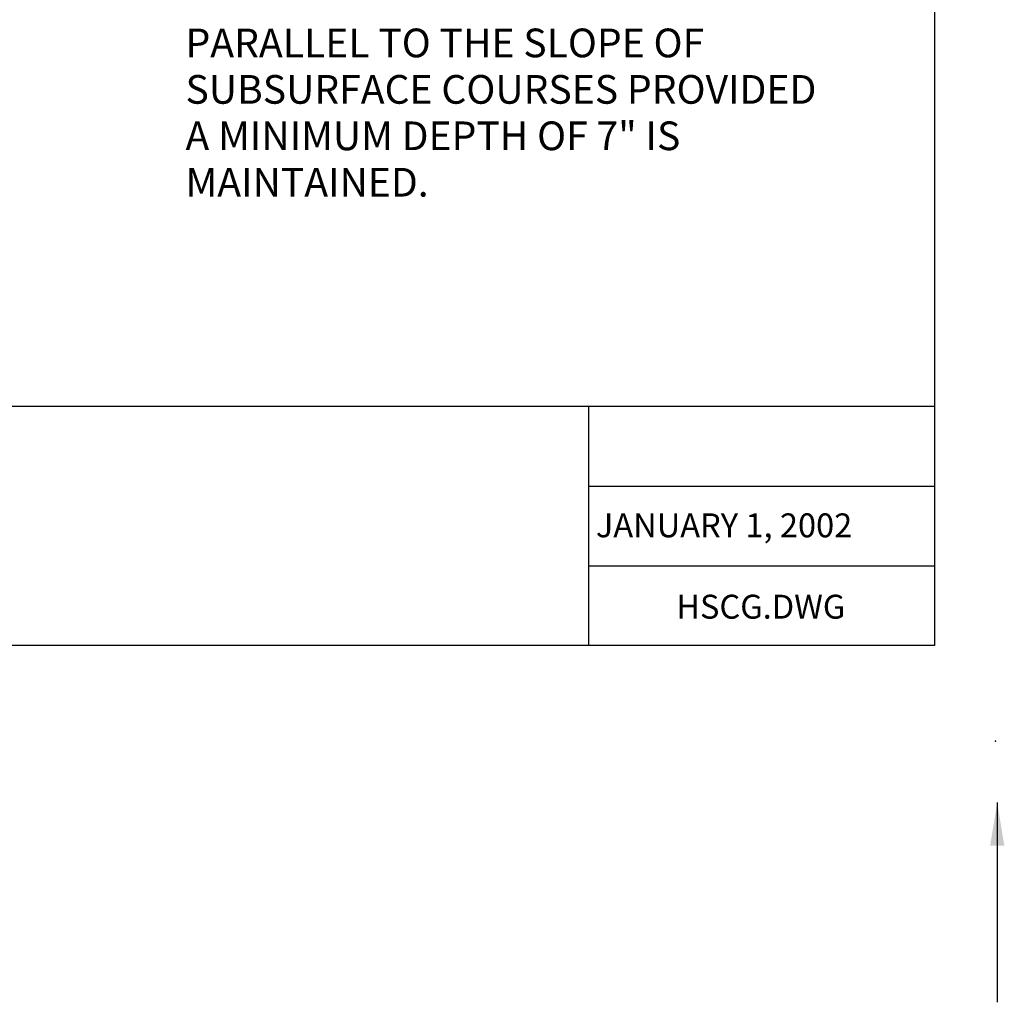
# Model space of a CAD drawing. Extents: x 10.4 to 21.7, y -1.3 to 10.1.
# Drawn here: x 17.6 to 21.7, y -1.3 to 2.8 of the extents above; entities that cross this region are included whole.
import ezdxf

# ---------------------------------------------------------------- set-up
doc = ezdxf.new("R2010")
doc.units = 0
doc.header["$LTSCALE"] = 0.05
doc.header["$MEASUREMENT"] = 0
for name, color, linetype in [('BORDER', 6, 'CONTINUOUS'), ('DIM', 3, 'CONTINUOUS'), ('PLOTTING', 1, 'CONTINUOUS'), ('TXT_SM', 7, 'CONTINUOUS')]:
    doc.layers.add(name, color=color, linetype=linetype)
doc.styles.add('NOTES', font='ROMANS.shx', dxfattribs={"height": 0.08})
doc.styles.add('SMALL', font='romand.shx', dxfattribs={"height": 0.1})
doc.styles.get("Standard").update_dxf_attribs({"font": 'TIMES.TTF', "height": 0.2})
doc.dimstyles.get("Standard").update_dxf_attribs({"dimtxt": 0.18, "dimasz": 0.18, "dimexe": 0.18, "dimexo": 0.0625, "dimgap": 0.09, "dimtad": 0, "dimtih": 1, "dimtoh": 1, "dimdec": 4, "dimzin": 0, "dimtxsty": 'STANDARD', "dimcen": 0.09, "dimazin": 3, "dimtfac": 1, "dimtdec": 4, "dimtofl": 0, "dimtmove": 0, "dimatfit": 3, "dimtolj": 1, "dimtzin": 0})

msp = doc.modelspace()

# ---------------------------------------------------------------- linework, layer by layer
at = {"layer": 'BORDER', "color": 7}
for p, q in [((21.4144, 1.1591), (11.497, 1.1591)), ((19.9695, 0.1591), (19.9695, 1.1591))]:
    msp.add_line(p, q, dxfattribs=at)
at = {"layer": 'BORDER'}
for p, q in [((19.9695, 0.8257), (21.4144, 0.8257)), ((19.9695, 0.4924), (21.4144, 0.4924))]:
    msp.add_line(p, q, dxfattribs=at)
at = {"layer": 'BORDER', "color": 7}
msp.add_lwpolyline([(21.4144, 7.1591), (21.4144, 0.1591), (11.497, 0.1591), (11.497, 7.1591)], close=True, dxfattribs=at)
at = {"layer": 'BORDER'}
msp.add_point((21.6704, -0.2419), dxfattribs=at)

# ---------------------------------------------------------------- texts
at = {"layer": 'DIM', "style": 'NOTES'}
for s, p in [('PARALLEL TO THE SLOPE OF ', (18.282, 2.6191)), ('SUBSURFACE COURSES PROVIDED', (18.282, 2.4248)), ('A MINIMUM DEPTH OF 7" IS', (18.282, 2.2306)), ('MAINTAINED.', (18.282, 2.0363))]:
    msp.add_text(s, height=0.12, dxfattribs=at).set_placement(p)
at = {"layer": 'TXT_SM', "style": 'SMALL'}
for s, p in [('JANUARY 1, 2002', (19.9985, 0.6114)), ('HSCG.DWG', (20.3347, 0.2712))]:
    msp.add_text(s, height=0.1, dxfattribs=at).set_placement(p)

# ---------------------------------------------------------------- leaders
at = {"layer": 'PLOTTING'}
msp.add_leader([(21.6774, -0.498), (21.6774, -1.3334)], dimstyle='STANDARD', dxfattribs=at)

doc.saveas('drawing.dxf')
